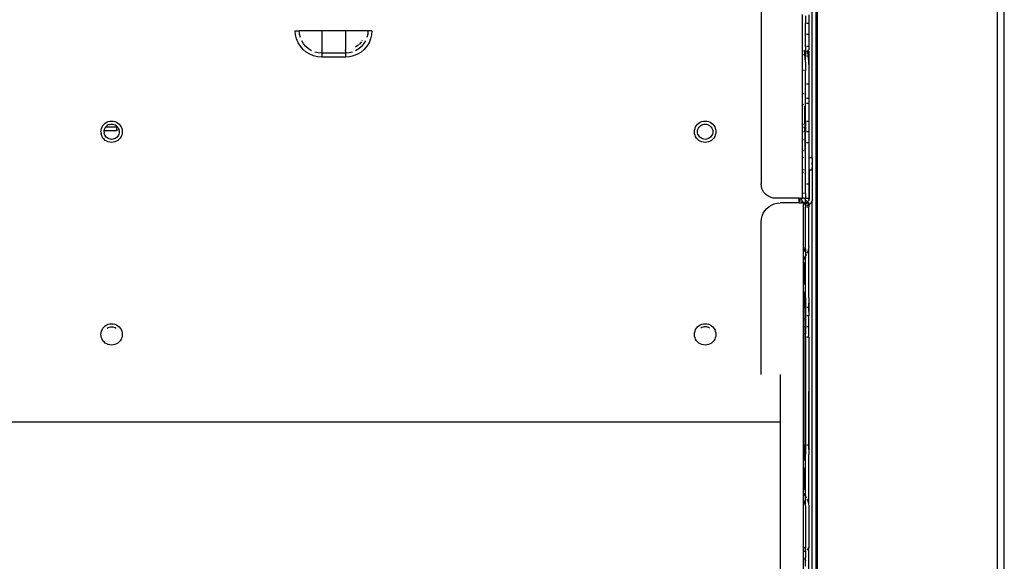
# Model space of a CAD drawing. Units: millimetres. Extents: x -980 to 858, y -1963 to 24.
# Drawn here: x 615 to 822, y -1404 to -1290 of the extents above; entities that cross this region are included whole.
import ezdxf

# ---------------------------------------------------------------- set-up
doc = ezdxf.new("R2010")
doc.units = ezdxf.units.MM

msp = doc.modelspace()

# ---------------------------------------------------------------- linework, layer by layer
for p, q in [((770.68, -1218.09), (770.68, -1324.59)), ((782.2, -1242.59), (782.15, -1762.59)), ((782.5, -1826.09), (782.5, -1242.59)), ((820.35, -1242.59), (820.35, -1827.3)), ((781.38, -1319.08), (781.38, -1247.59)), ((821.88, -1481.22), (821.88, -1284.27)), ((779.38, -1296.59), (779.38, -1288.89)), ((779.98, -1289.16), (779.98, -1290.79)), ((780.68, -1288.97), (780.68, -1290.79)), ((780.14, -1290.79), (779.98, -1290.79)), ((779.98, -1293.04), (779.98, -1290.79)), ((780.68, -1290.79), (780.29, -1290.79)), ((780.68, -1290.79), (780.68, -1293.04)), ((672.63, -1293.16), (672.56, -1292.29)), ((672.56, -1292.29), (673.39, -1292.29)), ((672.83, -1294.01), (672.63, -1293.16)), ((673.45, -1293.03), (673.39, -1292.29)), ((678.13, -1292.29), (673.39, -1292.29)), ((673.62, -1293.76), (673.45, -1293.03)), ((683.13, -1292.29), (678.13, -1292.29)), ((678.13, -1292.29), (678.13, -1296.32)), ((687.86, -1292.29), (683.13, -1292.29)), ((683.13, -1292.29), (683.13, -1296.32)), ((687.8, -1293.03), (687.63, -1293.76)), ((687.86, -1292.29), (687.8, -1293.03)), ((688.69, -1292.29), (687.86, -1292.29)), ((688.62, -1293.16), (688.42, -1294.01)), ((688.69, -1292.29), (688.62, -1293.16)), ((779.98, -1293.04), (780.14, -1293.04)), ((779.98, -1295.59), (779.98, -1293.04)), ((780.29, -1293.04), (780.68, -1293.04)), ((780.68, -1293.04), (780.68, -1295.59)), ((673.16, -1294.82), (672.83, -1294.01)), ((673.62, -1295.57), (673.16, -1294.82)), ((674.19, -1296.23), (673.62, -1295.57)), ((674.3, -1295.07), (673.91, -1294.44)), ((674.78, -1295.64), (674.3, -1295.07)), ((675.34, -1296.12), (674.78, -1295.64)), ((685.51, -1295.58), (685.26, -1295.74)), ((685.85, -1295.29), (685.51, -1295.58)), ((686.47, -1295.64), (685.91, -1296.12)), ((686.41, -1294.68), (686, -1295.17)), ((686.45, -1294.62), (686.41, -1294.68)), ((686.95, -1295.07), (686.47, -1295.64)), ((686.67, -1294.27), (686.57, -1294.43)), ((687.34, -1294.44), (686.95, -1295.07)), ((687.63, -1295.57), (687.06, -1296.23)), ((688.09, -1294.82), (687.63, -1295.57)), ((688.42, -1294.01), (688.09, -1294.82)), ((780.14, -1295.59), (779.98, -1295.59)), ((779.98, -1295.59), (779.98, -1296.29)), ((780.68, -1295.59), (780.29, -1295.59)), ((780.68, -1295.59), (780.68, -1296.29)), ((674.85, -1296.8), (674.19, -1296.23)), ((675.6, -1297.25), (674.85, -1296.8)), ((675.98, -1296.51), (675.34, -1296.12)), ((676.4, -1297.59), (675.6, -1297.25)), ((677.25, -1297.79), (676.4, -1297.59)), ((677.38, -1296.97), (676.66, -1296.79)), ((678.13, -1297.86), (677.25, -1297.79)), ((678.13, -1297.03), (677.38, -1296.97)), ((678.13, -1296.32), (678.09, -1296.35)), ((678.13, -1296.36), (678.09, -1296.35)), ((678.09, -1296.35), (678.13, -1296.58)), ((678.13, -1296.32), (678.13, -1296.36)), ((678.13, -1296.36), (678.13, -1296.58)), ((678.13, -1296.58), (678.13, -1297.03)), ((683.13, -1297.03), (678.13, -1297.03)), ((678.13, -1297.03), (678.13, -1297.86)), ((683.13, -1297.86), (678.13, -1297.86)), ((683.13, -1296.36), (683.13, -1296.32)), ((683.16, -1296.35), (683.13, -1296.32)), ((683.16, -1296.35), (683.13, -1296.36)), ((683.13, -1296.58), (683.16, -1296.35)), ((683.13, -1296.58), (683.13, -1296.36)), ((683.13, -1296.58), (683.13, -1297.03)), ((683.87, -1296.97), (683.13, -1297.03)), ((683.13, -1297.03), (683.13, -1297.86)), ((684, -1297.79), (683.13, -1297.86)), ((684.59, -1296.79), (683.87, -1296.97)), ((684.85, -1297.59), (684, -1297.79)), ((685.65, -1297.25), (684.85, -1297.59)), ((685.91, -1296.12), (685.27, -1296.51)), ((686.4, -1296.8), (685.65, -1297.25)), ((687.06, -1296.23), (686.4, -1296.8)), ((779.58, -1296.59), (779.38, -1296.59)), ((779.38, -1297.29), (779.38, -1296.59)), ((779.38, -1297.29), (779.58, -1297.29)), ((779.38, -1300.59), (779.38, -1297.29)), ((779.87, -1297.27), (779.78, -1297.28)), ((779.84, -1296.54), (779.79, -1296.56)), ((779.89, -1296.5), (779.84, -1296.54)), ((779.87, -1297.27), (779.89, -1296.5)), ((779.98, -1297.28), (779.87, -1297.27)), ((779.98, -1298.89), (779.87, -1297.27)), ((779.93, -1296.45), (779.89, -1296.5)), ((779.93, -1296.45), (779.95, -1296.42)), ((779.93, -1296.45), (779.94, -1296.5)), ((779.94, -1296.5), (779.98, -1296.46)), ((779.94, -1296.5), (779.95, -1296.53)), ((779.95, -1296.42), (779.97, -1296.36)), ((779.95, -1296.42), (779.96, -1296.39)), ((779.95, -1296.42), (779.96, -1296.39)), ((779.96, -1296.39), (779.95, -1296.42)), ((779.96, -1296.39), (779.95, -1296.42)), ((779.95, -1296.42), (779.96, -1296.39)), ((779.98, -1296.46), (779.95, -1296.42)), ((779.95, -1296.53), (779.97, -1296.56)), ((779.95, -1296.53), (780.07, -1296.55)), ((779.96, -1296.39), (779.97, -1296.36)), ((779.97, -1296.32), (779.98, -1296.29)), ((779.97, -1296.36), (779.98, -1296.29)), ((779.98, -1296.29), (779.97, -1296.32)), ((779.97, -1296.32), (779.98, -1296.29)), ((779.97, -1296.32), (779.98, -1296.29)), ((779.98, -1296.29), (779.97, -1296.32)), ((779.97, -1296.36), (779.97, -1296.32)), ((779.97, -1296.56), (779.98, -1296.59)), ((779.98, -1296.46), (779.98, -1296.59)), ((779.98, -1296.59), (780.07, -1296.55)), ((779.98, -1296.59), (779.98, -1297.24)), ((780.06, -1297.21), (779.98, -1297.24)), ((779.98, -1297.28), (779.98, -1297.24)), ((779.98, -1297.59), (779.98, -1297.28)), ((779.98, -1297.59), (780.14, -1297.59)), ((779.98, -1298.89), (779.98, -1297.59)), ((780.06, -1297.21), (780.14, -1297.17)), ((780.1, -1296.59), (780.07, -1296.55)), ((780.1, -1296.59), (780.14, -1296.59)), ((780.56, -1296.59), (780.29, -1296.59)), ((780.51, -1296.83), (780.29, -1296.69)), ((780.39, -1296.99), (780.29, -1297.07)), ((780.29, -1297.59), (780.68, -1297.59)), ((780.51, -1296.83), (780.39, -1296.99)), ((780.54, -1296.79), (780.51, -1296.83)), ((780.51, -1296.83), (780.68, -1297.12)), ((780.51, -1296.83), (780.68, -1299.96)), ((780.54, -1296.79), (780.56, -1296.75)), ((780.56, -1296.59), (780.63, -1296.57)), ((780.56, -1296.75), (780.58, -1296.7)), ((780.59, -1296.73), (780.56, -1296.75)), ((780.58, -1296.7), (780.6, -1296.66)), ((780.6, -1296.66), (780.59, -1296.73)), ((780.63, -1296.69), (780.59, -1296.73)), ((780.6, -1296.66), (780.62, -1296.62)), ((780.62, -1296.62), (780.63, -1296.57)), ((780.63, -1296.57), (780.65, -1296.52)), ((780.63, -1296.57), (780.68, -1296.59)), ((780.66, -1296.64), (780.63, -1296.69)), ((780.68, -1296.46), (780.65, -1296.52)), ((780.65, -1296.52), (780.66, -1296.48)), ((780.66, -1296.43), (780.67, -1296.38)), ((780.66, -1296.48), (780.66, -1296.43)), ((780.68, -1296.46), (780.66, -1296.43)), ((780.68, -1296.46), (780.66, -1296.48)), ((780.66, -1296.48), (780.68, -1296.51)), ((780.68, -1296.59), (780.66, -1296.64)), ((780.66, -1296.64), (780.68, -1296.7)), ((780.67, -1296.34), (780.68, -1296.29)), ((780.68, -1296.29), (780.67, -1296.34)), ((780.67, -1296.34), (780.68, -1296.29)), ((780.67, -1296.34), (780.68, -1296.29)), ((780.68, -1296.29), (780.67, -1296.35)), ((780.67, -1296.38), (780.67, -1296.34)), ((780.68, -1296.51), (780.68, -1296.59)), ((780.68, -1296.7), (780.68, -1297.12)), ((780.68, -1297.12), (780.68, -1297.59)), ((780.68, -1297.59), (780.68, -1299.96)), ((779.98, -1298.89), (779.98, -1300.59)), ((780.68, -1299.96), (780.68, -1303.59)), ((779.38, -1300.59), (779.58, -1300.59)), ((779.38, -1305.59), (779.38, -1300.59)), ((779.78, -1300.59), (779.98, -1300.59)), ((779.98, -1303.59), (779.98, -1300.59)), ((780.14, -1303.59), (779.98, -1303.59)), ((779.98, -1305.59), (779.98, -1303.59)), ((780.68, -1303.59), (780.29, -1303.59)), ((780.68, -1303.59), (780.68, -1306.59)), ((779.38, -1307.73), (779.38, -1305.59)), ((779.58, -1305.59), (779.38, -1305.59)), ((779.78, -1305.59), (779.98, -1305.59)), ((779.98, -1306.59), (779.98, -1305.59)), ((779.46, -1307.78), (779.38, -1307.73)), ((779.38, -1311.99), (779.38, -1307.73)), ((779.58, -1307.88), (779.46, -1307.78)), ((779.83, -1308.28), (779.78, -1308.16)), ((779.86, -1308.43), (779.83, -1308.28)), ((780.14, -1306.59), (779.98, -1306.59)), ((779.98, -1307.58), (779.98, -1306.59)), ((779.98, -1307.58), (780.14, -1307.59)), ((779.98, -1311.34), (779.98, -1307.58)), ((780.68, -1306.59), (780.29, -1306.59)), ((780.29, -1307.59), (780.68, -1307.59)), ((780.68, -1306.59), (780.68, -1307.59)), ((780.68, -1307.59), (780.68, -1311.34)), ((779.88, -1308.59), (779.86, -1308.43)), ((779.88, -1312.01), (779.88, -1308.59)), ((631.74, -1312.89), (631.87, -1312.57)), ((631.87, -1312.57), (632.05, -1312.27)), ((632.05, -1312.27), (632.28, -1312)), ((632.28, -1312), (632.55, -1311.77)), ((632.55, -1311.77), (632.85, -1311.58)), ((632.63, -1312.59), (632.74, -1312.46)), ((632.74, -1312.46), (632.93, -1312.29)), ((632.85, -1311.58), (633.18, -1311.45)), ((633.15, -1312.16), (632.93, -1312.29)), ((633.38, -1312.07), (633.15, -1312.16)), ((633.18, -1311.45), (633.52, -1311.37)), ((633.38, -1312.07), (633.62, -1312.01)), ((633.52, -1311.37), (633.88, -1311.34)), ((633.62, -1312.01), (633.88, -1311.99)), ((633.88, -1311.34), (634.23, -1311.37)), ((633.88, -1311.99), (634.13, -1312.01)), ((634.13, -1312.01), (634.37, -1312.07)), ((634.23, -1311.37), (634.57, -1311.45)), ((634.37, -1312.07), (634.6, -1312.16)), ((634.57, -1311.45), (634.9, -1311.58)), ((634.6, -1312.16), (634.82, -1312.29)), ((634.88, -1312.34), (634.82, -1312.29)), ((634.88, -1312.4), (634.88, -1312.34)), ((634.88, -1312.4), (635.01, -1312.46)), ((634.88, -1312.59), (634.88, -1312.4)), ((634.88, -1312.59), (635.09, -1312.56)), ((634.9, -1311.58), (635.2, -1311.77)), ((635.01, -1312.46), (635.09, -1312.56)), ((635.09, -1312.56), (635.16, -1312.64)), ((635.2, -1311.77), (635.47, -1312)), ((635.47, -1312), (635.7, -1312.27)), ((635.7, -1312.27), (635.88, -1312.57)), ((635.88, -1312.57), (636.01, -1312.89)), ((756.74, -1312.89), (756.87, -1312.57)), ((756.87, -1312.57), (757.05, -1312.27)), ((757.05, -1312.27), (757.28, -1312)), ((757.28, -1312), (757.55, -1311.77)), ((757.55, -1311.77), (757.85, -1311.58)), ((757.58, -1312.65), (757.74, -1312.46)), ((757.74, -1312.46), (757.93, -1312.29)), ((757.85, -1311.58), (758.18, -1311.45)), ((757.93, -1312.29), (758.15, -1312.16)), ((758.15, -1312.16), (758.38, -1312.07)), ((758.18, -1311.45), (758.52, -1311.37)), ((758.38, -1312.07), (758.62, -1312.01)), ((758.52, -1311.37), (758.88, -1311.34)), ((758.62, -1312.01), (758.88, -1311.99)), ((758.88, -1311.34), (759.23, -1311.37)), ((758.88, -1311.99), (759.13, -1312.01)), ((759.13, -1312.01), (759.37, -1312.07)), ((759.23, -1311.37), (759.57, -1311.45)), ((759.37, -1312.07), (759.6, -1312.16)), ((759.57, -1311.45), (759.9, -1311.58)), ((759.6, -1312.16), (759.82, -1312.29)), ((759.82, -1312.29), (760.01, -1312.46)), ((759.9, -1311.58), (760.2, -1311.77)), ((760.01, -1312.46), (760.17, -1312.65)), ((760.2, -1311.77), (760.47, -1312)), ((760.47, -1312), (760.7, -1312.27)), ((760.7, -1312.27), (760.88, -1312.57)), ((760.88, -1312.57), (761.01, -1312.89)), ((779.38, -1311.99), (779.58, -1311.99)), ((779.38, -1312.59), (779.38, -1311.99)), ((779.78, -1311.99), (779.88, -1312.01)), ((779.88, -1312.01), (779.88, -1312.59)), ((779.98, -1311.34), (780.14, -1311.34)), ((779.98, -1311.34), (779.98, -1313.59)), ((780.29, -1311.34), (780.68, -1311.34)), ((780.68, -1311.34), (780.68, -1313.59)), ((631.63, -1313.59), (631.65, -1313.24)), ((631.63, -1313.59), (631.65, -1313.94)), ((631.65, -1313.24), (631.74, -1312.89)), ((631.74, -1314.28), (631.65, -1313.94)), ((631.87, -1314.61), (631.74, -1314.28)), ((632.05, -1314.91), (631.87, -1314.61)), ((632.28, -1313.59), (632.29, -1313.34)), ((632.28, -1313.59), (632.29, -1313.84)), ((632.29, -1313.34), (632.31, -1313.29)), ((632.35, -1314.08), (632.29, -1313.84)), ((632.31, -1313.29), (632.35, -1313.09)), ((632.31, -1313.29), (634.88, -1313.29)), ((632.35, -1313.09), (632.44, -1312.88)), ((632.45, -1314.31), (632.35, -1314.08)), ((632.44, -1312.88), (632.58, -1312.65)), ((632.58, -1314.53), (632.45, -1314.31)), ((632.58, -1312.65), (632.63, -1312.59)), ((632.74, -1314.72), (632.58, -1314.53)), ((634.88, -1312.59), (632.63, -1312.59)), ((634.88, -1312.59), (634.88, -1313.29)), ((635.43, -1313.21), (634.88, -1313.29)), ((635.17, -1314.53), (635.01, -1314.72)), ((635.29, -1312.84), (635.16, -1312.64)), ((635.3, -1314.31), (635.17, -1314.53)), ((635.29, -1312.84), (635.3, -1312.86)), ((635.3, -1312.86), (635.4, -1313.09)), ((635.4, -1314.08), (635.3, -1314.31)), ((635.4, -1313.09), (635.43, -1313.21)), ((635.46, -1313.84), (635.4, -1314.08)), ((635.43, -1313.21), (635.46, -1313.34)), ((635.46, -1313.34), (635.48, -1313.59)), ((635.48, -1313.59), (635.46, -1313.84)), ((635.88, -1314.61), (635.7, -1314.91)), ((636.01, -1314.28), (635.88, -1314.61)), ((636.01, -1312.89), (636.1, -1313.24)), ((636.1, -1313.94), (636.01, -1314.28)), ((636.1, -1313.24), (636.13, -1313.59)), ((636.13, -1313.59), (636.1, -1313.94)), ((756.63, -1313.59), (756.65, -1313.24)), ((756.65, -1313.94), (756.63, -1313.59)), ((756.65, -1313.24), (756.74, -1312.89)), ((756.74, -1314.28), (756.65, -1313.94)), ((756.87, -1314.61), (756.74, -1314.28)), ((757.05, -1314.91), (756.87, -1314.61)), ((757.28, -1313.59), (757.29, -1313.34)), ((757.29, -1313.84), (757.28, -1313.59)), ((757.29, -1313.34), (757.35, -1313.09)), ((757.35, -1314.08), (757.29, -1313.84)), ((757.35, -1313.09), (757.45, -1312.86)), ((757.45, -1314.31), (757.35, -1314.08)), ((757.45, -1312.86), (757.58, -1312.65)), ((757.58, -1314.53), (757.45, -1314.31)), ((757.74, -1314.72), (757.58, -1314.53)), ((760.17, -1314.53), (760.01, -1314.72)), ((760.17, -1312.65), (760.3, -1312.86)), ((760.3, -1314.31), (760.17, -1314.53)), ((760.3, -1312.86), (760.4, -1313.09)), ((760.4, -1314.08), (760.3, -1314.31)), ((760.4, -1313.09), (760.46, -1313.34)), ((760.46, -1313.84), (760.4, -1314.08)), ((760.46, -1313.34), (760.48, -1313.59)), ((760.48, -1313.59), (760.46, -1313.84)), ((760.88, -1314.61), (760.7, -1314.91)), ((761.01, -1314.28), (760.88, -1314.61)), ((761.01, -1312.89), (761.1, -1313.24)), ((761.1, -1313.94), (761.01, -1314.28)), ((761.1, -1313.24), (761.13, -1313.59)), ((761.13, -1313.59), (761.1, -1313.94)), ((779.38, -1312.59), (779.58, -1312.59)), ((779.38, -1313.59), (779.38, -1312.59)), ((779.58, -1313.59), (779.38, -1313.59)), ((779.38, -1315.19), (779.38, -1313.59)), ((779.78, -1312.59), (779.88, -1312.59)), ((779.88, -1313.59), (779.78, -1313.59)), ((779.88, -1313.59), (779.88, -1312.59)), ((779.88, -1313.59), (779.88, -1315.17)), ((780.14, -1313.59), (779.98, -1313.59)), ((779.98, -1315.84), (779.98, -1313.59)), ((780.68, -1313.59), (780.29, -1313.59)), ((780.68, -1313.59), (780.68, -1315.84)), ((632.28, -1315.18), (632.05, -1314.91)), ((632.55, -1315.41), (632.28, -1315.18)), ((632.85, -1315.59), (632.55, -1315.41)), ((632.93, -1314.88), (632.74, -1314.72)), ((633.18, -1315.73), (632.85, -1315.59)), ((633.15, -1315.01), (632.93, -1314.88)), ((633.38, -1315.11), (633.15, -1315.01)), ((633.52, -1315.81), (633.18, -1315.73)), ((633.62, -1315.17), (633.38, -1315.11)), ((633.88, -1315.84), (633.52, -1315.81)), ((633.88, -1315.19), (633.62, -1315.17)), ((634.13, -1315.17), (633.88, -1315.19)), ((634.23, -1315.81), (633.88, -1315.84)), ((634.37, -1315.11), (634.13, -1315.17)), ((634.57, -1315.73), (634.23, -1315.81)), ((634.6, -1315.01), (634.37, -1315.11)), ((634.9, -1315.59), (634.57, -1315.73)), ((634.82, -1314.88), (634.6, -1315.01)), ((635.01, -1314.72), (634.82, -1314.88)), ((635.2, -1315.41), (634.9, -1315.59)), ((635.47, -1315.18), (635.2, -1315.41)), ((635.7, -1314.91), (635.47, -1315.18)), ((757.28, -1315.18), (757.05, -1314.91)), ((757.55, -1315.41), (757.28, -1315.18)), ((757.85, -1315.59), (757.55, -1315.41)), ((757.93, -1314.88), (757.74, -1314.72)), ((758.18, -1315.73), (757.85, -1315.59)), ((758.15, -1315.01), (757.93, -1314.88)), ((758.38, -1315.11), (758.15, -1315.01)), ((758.52, -1315.81), (758.18, -1315.73)), ((758.62, -1315.17), (758.38, -1315.11)), ((758.88, -1315.84), (758.52, -1315.81)), ((758.88, -1315.19), (758.62, -1315.17)), ((759.13, -1315.17), (758.88, -1315.19)), ((759.23, -1315.81), (758.88, -1315.84)), ((759.37, -1315.11), (759.13, -1315.17)), ((759.57, -1315.73), (759.23, -1315.81)), ((759.6, -1315.01), (759.37, -1315.11)), ((759.9, -1315.59), (759.57, -1315.73)), ((759.82, -1314.88), (759.6, -1315.01)), ((760.01, -1314.72), (759.82, -1314.88)), ((760.2, -1315.41), (759.9, -1315.59)), ((760.47, -1315.18), (760.2, -1315.41)), ((760.7, -1314.91), (760.47, -1315.18)), ((779.38, -1315.19), (779.58, -1315.19)), ((779.38, -1317.59), (779.38, -1315.19)), ((779.78, -1315.19), (779.88, -1315.17)), ((779.88, -1315.17), (779.88, -1317.59)), ((779.98, -1315.84), (780.14, -1315.84)), ((779.98, -1321.59), (779.98, -1315.84)), ((780.29, -1315.84), (780.68, -1315.84)), ((780.68, -1315.84), (780.68, -1324.59)), ((779.58, -1317.59), (779.38, -1317.59)), ((779.38, -1319.09), (779.38, -1317.59)), ((779.88, -1317.59), (779.78, -1317.59)), ((779.58, -1319.09), (779.38, -1319.09)), ((779.38, -1321.59), (779.38, -1319.09)), ((780.77, -1321.58), (780.78, -1319.08)), ((781.38, -1319.08), (780.78, -1319.08)), ((781.48, -1319.08), (781.38, -1319.08)), ((781.38, -1320.45), (781.38, -1320.12)), ((781.47, -1321.58), (781.48, -1319.08)), ((779.38, -1322.09), (779.38, -1321.59)), ((779.58, -1321.59), (779.38, -1321.59)), ((779.38, -1322.09), (779.58, -1322.09)), ((779.38, -1326.59), (779.38, -1322.09)), ((779.98, -1321.59), (779.78, -1321.59)), ((779.98, -1324.59), (779.98, -1321.59)), ((780.77, -1321.58), (780.77, -1327.66)), ((780.77, -1321.58), (781.38, -1321.58)), ((781.38, -1321.58), (781.38, -1321.19)), ((781.47, -1321.58), (781.38, -1321.58)), ((781.47, -1327.66), (781.47, -1321.58)), ((770.71, -1325.06), (770.68, -1324.59)), ((779.98, -1324.59), (780.14, -1324.59)), ((779.98, -1326.59), (779.98, -1324.59)), ((780.29, -1324.59), (780.68, -1324.59)), ((780.68, -1324.59), (780.68, -1327.55)), ((770.82, -1325.51), (770.71, -1325.06)), ((771, -1325.95), (770.82, -1325.51)), ((771.25, -1326.35), (771, -1325.95)), ((771.55, -1326.71), (771.25, -1326.35)), ((771.91, -1327.01), (771.55, -1326.71)), ((772.31, -1327.26), (771.91, -1327.01)), ((779.58, -1326.59), (779.38, -1326.59)), ((779.38, -1327.59), (779.38, -1326.59)), ((779.98, -1326.59), (779.78, -1326.59)), ((779.98, -1326.59), (779.98, -1327.44)), ((772.75, -1327.44), (772.31, -1327.26)), ((772.32, -1329.35), (772.86, -1329.02)), ((773.21, -1327.55), (772.75, -1327.44)), ((772.86, -1329.02), (773.44, -1328.78)), ((773.68, -1327.59), (773.21, -1327.55)), ((773.44, -1328.78), (774.05, -1328.64)), ((778.68, -1327.59), (773.68, -1327.59)), ((774.05, -1328.64), (774.68, -1328.59)), ((778.68, -1328.59), (774.68, -1328.59)), ((778.68, -1327.59), (778.88, -1327.59)), ((778.68, -1328.29), (778.68, -1327.59)), ((778.88, -1328.29), (778.68, -1328.29)), ((778.68, -1328.59), (778.68, -1328.29)), ((778.68, -1328.59), (779.18, -1328.59)), ((778.88, -1327.59), (778.88, -1327.74)), ((779.08, -1327.62), (778.88, -1327.59)), ((778.88, -1328.29), (778.88, -1327.74)), ((779.08, -1327.59), (779.18, -1327.59)), ((779.18, -1327.59), (779.08, -1327.62)), ((779.08, -1327.62), (779.08, -1327.65)), ((779.08, -1327.65), (779.18, -1327.87)), ((779.18, -1327.59), (779.38, -1327.59)), ((779.18, -1327.59), (779.18, -1327.87)), ((779.18, -1327.87), (779.21, -1327.97)), ((779.21, -1327.97), (779.18, -1328.59)), ((779.48, -1328.59), (779.18, -1328.59)), ((779.21, -1327.97), (779.4, -1328.26)), ((779.8, -1327.59), (779.38, -1327.59)), ((779.4, -1328.26), (779.59, -1328.49)), ((779.48, -1328.59), (779.48, -1794.09)), ((779.66, -1328.59), (779.48, -1328.59)), ((779.66, -1328.59), (779.73, -1328.63)), ((779.77, -1328.59), (779.66, -1328.59)), ((779.73, -1328.63), (779.77, -1328.59)), ((779.73, -1328.63), (779.83, -1328.73)), ((779.92, -1328.59), (779.77, -1328.59)), ((779.8, -1327.59), (779.78, -1327.5)), ((779.84, -1327.65), (779.8, -1327.59)), ((779.8, -1327.59), (779.91, -1327.59)), ((779.83, -1328.73), (779.87, -1328.75)), ((779.96, -1327.85), (779.84, -1327.65)), ((779.87, -1328.75), (779.9, -1328.71)), ((779.89, -1328.81), (779.87, -1328.75)), ((779.92, -1328.86), (779.89, -1328.81)), ((779.9, -1328.71), (779.93, -1328.67)), ((779.95, -1328.69), (779.9, -1328.71)), ((779.98, -1327.44), (779.91, -1327.59)), ((779.91, -1327.59), (779.95, -1327.59)), ((779.98, -1327.59), (779.91, -1327.59)), ((779.91, -1327.59), (779.92, -1328.59)), ((779.95, -1328.59), (779.92, -1328.59)), ((779.92, -1328.59), (779.96, -1328.63)), ((779.98, -1328.84), (779.92, -1328.86)), ((779.94, -1328.91), (779.92, -1328.86)), ((779.93, -1328.67), (779.96, -1328.63)), ((779.93, -1328.67), (779.98, -1328.71)), ((779.96, -1328.97), (779.94, -1328.91)), ((779.94, -1328.91), (779.97, -1328.93)), ((779.96, -1328.63), (779.95, -1328.59)), ((779.95, -1328.59), (780.02, -1328.59)), ((780.04, -1328.62), (779.95, -1328.69)), ((780.11, -1328.03), (779.96, -1327.85)), ((779.96, -1328.63), (780.02, -1328.59)), ((780.04, -1328.62), (779.96, -1328.63)), ((779.96, -1328.97), (779.97, -1328.93)), ((779.97, -1329.03), (779.96, -1328.97)), ((780.04, -1328.94), (779.97, -1329.03)), ((779.98, -1329.08), (779.97, -1329.03)), ((779.97, -1329.03), (779.98, -1329.08)), ((779.98, -1327.44), (779.98, -1327.59)), ((779.98, -1327.59), (780.66, -1327.59)), ((779.98, -1328.71), (779.98, -1328.84)), ((779.98, -1329.08), (779.99, -1329.16)), ((779.98, -1329.08), (780.18, -1329.08)), ((779.99, -1329.16), (779.98, -1329.37)), ((780.02, -1328.59), (780.04, -1328.62)), ((780.09, -1328.63), (780.04, -1328.62)), ((780.13, -1328.74), (780.04, -1328.94)), ((780.08, -1328.59), (780.31, -1328.4)), ((780.08, -1328.59), (780.09, -1328.63)), ((780.09, -1328.63), (780.12, -1328.59)), ((780.32, -1328.24), (780.11, -1328.03)), ((780.12, -1328.59), (780.18, -1328.6)), ((780.18, -1328.65), (780.13, -1328.74)), ((780.22, -1328.59), (780.18, -1328.6)), ((780.24, -1328.55), (780.22, -1328.59)), ((780.22, -1328.59), (780.25, -1328.59)), ((780.39, -1328.38), (780.24, -1328.55)), ((780.24, -1328.55), (780.32, -1328.6)), ((780.25, -1328.59), (780.32, -1328.6)), ((780.39, -1328.38), (780.31, -1328.4)), ((780.32, -1328.24), (780.36, -1328.27)), ((780.32, -1328.6), (780.39, -1328.55)), ((780.32, -1329.08), (780.68, -1329.08)), ((780.36, -1328.27), (780.4, -1328.32)), ((780.36, -1328.27), (780.37, -1328.29)), ((780.42, -1328.35), (780.37, -1328.29)), ((780.4, -1328.32), (780.39, -1328.38)), ((780.42, -1328.35), (780.39, -1328.38)), ((780.39, -1328.55), (780.47, -1328.59)), ((780.45, -1328.38), (780.4, -1328.32)), ((780.42, -1328.35), (780.4, -1328.32)), ((780.54, -1328.23), (780.42, -1328.35)), ((780.42, -1328.35), (780.45, -1328.38)), ((780.48, -1328.44), (780.45, -1328.38)), ((780.47, -1328.59), (780.54, -1328.59)), ((780.48, -1328.44), (780.53, -1328.43)), ((780.52, -1328.49), (780.48, -1328.44)), ((780.55, -1328.55), (780.52, -1328.49)), ((780.52, -1328.49), (780.53, -1328.52)), ((780.53, -1328.43), (780.6, -1328.48)), ((780.53, -1328.52), (780.55, -1328.55)), ((780.62, -1328.13), (780.54, -1328.23)), ((780.54, -1328.59), (780.62, -1328.59)), ((780.54, -1328.59), (780.58, -1328.62)), ((780.58, -1328.62), (780.55, -1328.55)), ((780.58, -1328.62), (780.62, -1328.59)), ((780.6, -1328.68), (780.58, -1328.62)), ((780.6, -1328.48), (780.65, -1328.54)), ((780.63, -1328.75), (780.6, -1328.68)), ((780.62, -1328.71), (780.6, -1328.68)), ((780.68, -1328.05), (780.62, -1328.13)), ((780.62, -1328.59), (780.68, -1328.59)), ((780.63, -1328.75), (780.62, -1328.71)), ((780.68, -1328.71), (780.62, -1328.71)), ((780.64, -1328.81), (780.63, -1328.75)), ((780.66, -1328.88), (780.64, -1328.81)), ((780.68, -1328.84), (780.64, -1328.81)), ((780.65, -1328.54), (780.68, -1328.59)), ((780.68, -1327.55), (780.66, -1327.59)), ((780.66, -1327.59), (780.68, -1328.05)), ((780.67, -1328.95), (780.66, -1328.88)), ((780.68, -1328.9), (780.67, -1328.95)), ((780.67, -1328.95), (780.67, -1328.98)), ((780.67, -1329.02), (780.67, -1328.95)), ((780.67, -1328.98), (780.67, -1329.02)), ((780.68, -1329.08), (780.67, -1329.02)), ((780.73, -1327.91), (780.68, -1328.05)), ((780.68, -1328.59), (780.68, -1328.71)), ((780.68, -1328.84), (780.68, -1328.71)), ((780.68, -1328.84), (780.68, -1328.9)), ((780.68, -1329.08), (780.71, -1329.16)), ((780.71, -1329.16), (780.68, -1329.27)), ((780.75, -1329.06), (780.71, -1329.16)), ((780.73, -1327.91), (780.76, -1327.79)), ((780.81, -1328.96), (780.75, -1329.06)), ((780.77, -1327.66), (780.76, -1327.79)), ((780.88, -1328.88), (780.81, -1328.96)), ((780.88, -1328.88), (781.03, -1328.73)), ((781.19, -1328.55), (781.03, -1328.73)), ((781.19, -1328.55), (781.31, -1328.35)), ((781.31, -1328.35), (781.38, -1328.19)), ((781.38, -1328.19), (781.4, -1328.13)), ((781.38, -1821.09), (781.38, -1328.19)), ((781.46, -1327.9), (781.4, -1328.13)), ((781.46, -1327.9), (781.47, -1327.66)), ((770.87, -1331.35), (771.11, -1330.77)), ((771.11, -1330.77), (771.44, -1330.24)), ((771.44, -1330.24), (771.85, -1329.76)), ((771.85, -1329.76), (772.32, -1329.35)), ((779.98, -1329.37), (780.18, -1329.37)), ((779.98, -1337.77), (779.98, -1329.37)), ((780.32, -1329.37), (780.68, -1329.37)), ((780.68, -1329.27), (780.68, -1329.37)), ((780.68, -1337.77), (780.68, -1329.37)), ((770.68, -1332.59), (770.72, -1331.96)), ((770.68, -1364.73), (770.68, -1332.59)), ((770.72, -1331.96), (770.87, -1331.35)), ((779.73, -1338.81), (779.86, -1338.42)), ((779.86, -1338.42), (779.95, -1338.02)), ((779.95, -1337.96), (779.98, -1337.77)), ((779.95, -1338.02), (779.95, -1337.96)), ((779.95, -1338.02), (779.98, -1338.25)), ((779.98, -1338.25), (779.98, -1339.76)), ((780.14, -1339.53), (779.98, -1339.76)), ((780.18, -1339.45), (780.14, -1339.53)), ((780.37, -1339.09), (780.32, -1339.17)), ((780.54, -1338.61), (780.37, -1339.09)), ((780.64, -1338.12), (780.54, -1338.61)), ((780.68, -1337.77), (780.64, -1338.12)), ((780.64, -1338.12), (780.68, -1338.25)), ((780.68, -1348.56), (780.68, -1338.25)), ((779.85, -1339.95), (779.73, -1340.12)), ((779.95, -1339.8), (779.85, -1339.95)), ((779.85, -1340.47), (779.85, -1339.95)), ((779.85, -1345.76), (779.85, -1341.11)), ((779.98, -1339.76), (779.95, -1339.8)), ((779.95, -1339.8), (779.98, -1340.09)), ((779.98, -1348.56), (779.98, -1340.09)), ((779.85, -1350.59), (779.85, -1347.3)), ((779.98, -1348.56), (779.95, -1350.59)), ((779.98, -1348.56), (779.98, -1350.59)), ((780.68, -1348.56), (780.64, -1350.59)), ((780.68, -1348.56), (780.68, -1350.59)), ((779.73, -1350.59), (779.85, -1350.59)), ((779.95, -1350.59), (779.85, -1350.59)), ((779.85, -1350.59), (779.85, -1352.99)), ((779.98, -1350.59), (779.95, -1350.59)), ((779.95, -1350.59), (779.98, -1352.34)), ((779.98, -1350.59), (779.98, -1352.34)), ((780.18, -1350.59), (779.98, -1350.59)), ((780.64, -1350.59), (780.32, -1350.59)), ((780.68, -1350.59), (780.64, -1350.59)), ((780.64, -1350.59), (780.68, -1352.34)), ((780.68, -1350.59), (780.68, -1352.34)), ((633.52, -1354.07), (633.88, -1354.04)), ((633.88, -1354.04), (634.23, -1354.07)), ((758.52, -1354.07), (758.88, -1354.04)), ((758.88, -1354.04), (759.23, -1354.07)), ((779.85, -1352.99), (779.73, -1352.99)), ((779.98, -1353), (779.85, -1352.99)), ((779.85, -1352.99), (779.85, -1354.59)), ((780.18, -1352.34), (779.98, -1352.34)), ((779.98, -1352.34), (779.98, -1353)), ((779.98, -1353), (779.98, -1354.59)), ((780.68, -1352.34), (780.32, -1352.34)), ((780.68, -1354.59), (780.68, -1352.34)), ((631.63, -1356.29), (631.65, -1355.94)), ((631.65, -1355.94), (631.74, -1355.59)), ((631.74, -1355.59), (631.87, -1355.27)), ((631.87, -1355.27), (632.05, -1354.97)), ((632.05, -1354.97), (632.28, -1354.7)), ((632.28, -1354.7), (632.55, -1354.47)), ((632.55, -1354.47), (632.85, -1354.28)), ((632.85, -1354.28), (633.18, -1354.15)), ((632.93, -1354.99), (633.15, -1354.86)), ((633.15, -1354.86), (633.38, -1354.77)), ((633.18, -1354.15), (633.52, -1354.07)), ((633.38, -1354.77), (633.62, -1354.71)), ((633.62, -1354.71), (633.88, -1354.69)), ((633.88, -1354.69), (634.13, -1354.71)), ((634.13, -1354.71), (634.37, -1354.77)), ((634.23, -1354.07), (634.57, -1354.15)), ((634.37, -1354.77), (634.6, -1354.86)), ((634.57, -1354.15), (634.9, -1354.28)), ((634.6, -1354.86), (634.82, -1354.99)), ((634.9, -1354.28), (635.2, -1354.47)), ((635.2, -1354.47), (635.47, -1354.7)), ((635.47, -1354.7), (635.7, -1354.97)), ((635.7, -1354.97), (635.88, -1355.27)), ((635.88, -1355.27), (636.01, -1355.59)), ((636.01, -1355.59), (636.1, -1355.94)), ((636.1, -1355.94), (636.13, -1356.29)), ((756.63, -1356.29), (756.65, -1355.94)), ((756.65, -1355.94), (756.74, -1355.59)), ((756.74, -1355.59), (756.87, -1355.27)), ((756.87, -1355.27), (757.05, -1354.97)), ((757.05, -1354.97), (757.28, -1354.7)), ((757.28, -1354.7), (757.55, -1354.47)), ((757.55, -1354.47), (757.85, -1354.28)), ((757.85, -1354.28), (758.18, -1354.15)), ((758.15, -1354.86), (757.93, -1354.99)), ((758.38, -1354.77), (758.15, -1354.86)), ((758.18, -1354.15), (758.52, -1354.07)), ((758.62, -1354.71), (758.38, -1354.77)), ((758.88, -1354.69), (758.62, -1354.71)), ((759.13, -1354.71), (758.88, -1354.69)), ((759.37, -1354.77), (759.13, -1354.71)), ((759.23, -1354.07), (759.57, -1354.15)), ((759.6, -1354.86), (759.37, -1354.77)), ((759.57, -1354.15), (759.9, -1354.28)), ((759.82, -1354.99), (759.6, -1354.86)), ((759.9, -1354.28), (760.2, -1354.47)), ((760.2, -1354.47), (760.47, -1354.7)), ((760.47, -1354.7), (760.7, -1354.97)), ((760.7, -1354.97), (760.88, -1355.27)), ((760.88, -1355.27), (761.01, -1355.59)), ((761.01, -1355.59), (761.1, -1355.94)), ((761.1, -1355.94), (761.13, -1356.29)), ((779.73, -1354.59), (779.85, -1354.59)), ((779.85, -1354.59), (779.98, -1354.59)), ((779.85, -1354.59), (779.85, -1356.18)), ((779.98, -1354.59), (780.18, -1354.59)), ((779.98, -1354.59), (779.98, -1356.18)), ((780.32, -1354.59), (780.68, -1354.59)), ((780.68, -1356.84), (780.68, -1354.59)), ((631.65, -1356.64), (631.63, -1356.29)), ((631.74, -1356.98), (631.65, -1356.64)), ((631.87, -1357.31), (631.74, -1356.98)), ((632.05, -1357.61), (631.87, -1357.31)), ((632.28, -1357.88), (632.05, -1357.61)), ((632.55, -1358.11), (632.28, -1357.88)), ((632.85, -1358.29), (632.55, -1358.11)), ((635.2, -1358.11), (634.9, -1358.29)), ((635.47, -1357.88), (635.2, -1358.11)), ((635.7, -1357.61), (635.47, -1357.88)), ((635.88, -1357.31), (635.7, -1357.61)), ((636.01, -1356.98), (635.88, -1357.31)), ((636.1, -1356.64), (636.01, -1356.98)), ((636.13, -1356.29), (636.1, -1356.64)), ((756.65, -1356.64), (756.63, -1356.29)), ((756.74, -1356.98), (756.65, -1356.64)), ((756.87, -1357.31), (756.74, -1356.98)), ((757.05, -1357.61), (756.87, -1357.31)), ((757.28, -1357.88), (757.05, -1357.61)), ((757.55, -1358.11), (757.28, -1357.88)), ((757.85, -1358.29), (757.55, -1358.11)), ((760.2, -1358.11), (759.9, -1358.29)), ((760.47, -1357.88), (760.2, -1358.11)), ((760.7, -1357.61), (760.47, -1357.88)), ((760.88, -1357.31), (760.7, -1357.61)), ((761.01, -1356.98), (760.88, -1357.31)), ((761.1, -1356.64), (761.01, -1356.98)), ((761.13, -1356.29), (761.1, -1356.64)), ((779.85, -1356.18), (779.73, -1356.19)), ((779.85, -1356.18), (779.85, -1379.59)), ((779.98, -1356.18), (779.85, -1356.18)), ((779.98, -1356.84), (779.95, -1379.59)), ((779.98, -1356.84), (779.98, -1356.18)), ((780.18, -1356.84), (779.98, -1356.84)), ((779.98, -1356.84), (779.98, -1379.59)), ((780.68, -1356.84), (780.32, -1356.84)), ((780.68, -1356.84), (780.64, -1379.59)), ((780.68, -1356.84), (780.68, -1379.59)), ((633.18, -1358.43), (632.85, -1358.29)), ((633.52, -1358.51), (633.18, -1358.43)), ((633.88, -1358.54), (633.52, -1358.51)), ((634.23, -1358.51), (633.88, -1358.54)), ((634.57, -1358.43), (634.23, -1358.51)), ((634.9, -1358.29), (634.57, -1358.43)), ((758.18, -1358.43), (757.85, -1358.29)), ((758.52, -1358.51), (758.18, -1358.43)), ((758.88, -1358.54), (758.52, -1358.51)), ((759.23, -1358.51), (758.88, -1358.54)), ((759.57, -1358.43), (759.23, -1358.51)), ((759.9, -1358.29), (759.57, -1358.43)), ((774.68, -1364.73), (774.68, -1374.79)), ((774.68, -1374.79), (370.28, -1374.79)), ((774.68, -1374.79), (774.68, -1764.79)), ((779.73, -1379.59), (779.85, -1379.59)), ((779.95, -1379.59), (779.85, -1379.59)), ((779.85, -1382.88), (779.85, -1379.59)), ((779.98, -1379.59), (779.95, -1379.59)), ((779.95, -1379.59), (779.98, -1381.62)), ((779.98, -1379.59), (779.98, -1381.62)), ((780.18, -1379.59), (779.98, -1379.59)), ((780.64, -1379.59), (780.32, -1379.59)), ((780.64, -1379.59), (780.68, -1379.59)), ((780.64, -1379.59), (780.68, -1381.62)), ((780.68, -1379.59), (780.68, -1381.62)), ((779.98, -1390.08), (779.98, -1381.62)), ((780.68, -1391.93), (780.68, -1381.62)), ((779.85, -1389.07), (779.85, -1384.42)), ((779.73, -1390.06), (779.85, -1390.23)), ((779.86, -1391.75), (779.73, -1391.37)), ((779.85, -1390.23), (779.85, -1389.71)), ((779.85, -1390.23), (779.95, -1390.38)), ((779.98, -1390.08), (779.95, -1390.38)), ((779.95, -1390.38), (779.98, -1390.41)), ((779.98, -1390.41), (780.14, -1390.64)), ((779.98, -1391.93), (779.98, -1390.41)), ((780.14, -1390.64), (780.18, -1390.72)), ((780.32, -1391), (780.37, -1391.09)), ((780.37, -1391.09), (780.54, -1391.57)), ((779.95, -1392.15), (779.86, -1391.75)), ((779.98, -1391.93), (779.95, -1392.15)), ((779.95, -1392.25), (779.95, -1392.15)), ((779.95, -1392.25), (779.98, -1392.4)), ((779.98, -1392.4), (779.98, -1401.02)), ((780.54, -1391.57), (780.64, -1392.06)), ((780.68, -1391.93), (780.64, -1392.06)), ((780.64, -1392.06), (780.68, -1392.4)), ((780.68, -1392.4), (780.68, -1401.12)), ((779.75, -1401.28), (779.73, -1401.28)), ((779.83, -1401.25), (779.75, -1401.28)), ((779.89, -1401.2), (779.83, -1401.25)), ((779.93, -1401.14), (779.89, -1401.2)), ((779.95, -1401.09), (779.93, -1401.14)), ((779.98, -1401.27), (779.93, -1401.14)), ((779.98, -1401.02), (779.95, -1401.09)), ((779.96, -1401.07), (779.95, -1401.09)), ((779.96, -1401.07), (779.98, -1401.02)), ((779.96, -1401.07), (779.98, -1401.12)), ((779.98, -1401.12), (779.98, -1401.27)), ((779.98, -1401.75), (779.98, -1401.27)), ((780.32, -1401.74), (780.38, -1401.69)), ((780.38, -1401.69), (780.54, -1401.49)), ((780.54, -1401.49), (780.64, -1401.25)), ((780.68, -1401.12), (780.64, -1401.25)), ((780.64, -1401.25), (780.68, -1401.27)), ((780.68, -1401.12), (780.68, -1401.27)), ((780.68, -1405.9), (780.68, -1401.27)), ((779.73, -1401.98), (779.93, -1401.95)), ((779.73, -1403.59), (779.93, -1403.59)), ((779.93, -1401.95), (779.98, -1401.75)), ((779.93, -1401.95), (780.18, -1401.85)), ((779.93, -1401.95), (779.98, -1402.06)), ((779.98, -1403.18), (779.93, -1403.59)), ((779.93, -1403.59), (779.98, -1403.99)), ((779.98, -1402.06), (779.98, -1403.18)), ((779.98, -1403.99), (779.98, -1403.18)), ((779.98, -1405.12), (779.98, -1403.99))]:
    msp.add_line(p, q)

doc.saveas('drawing.dxf')
